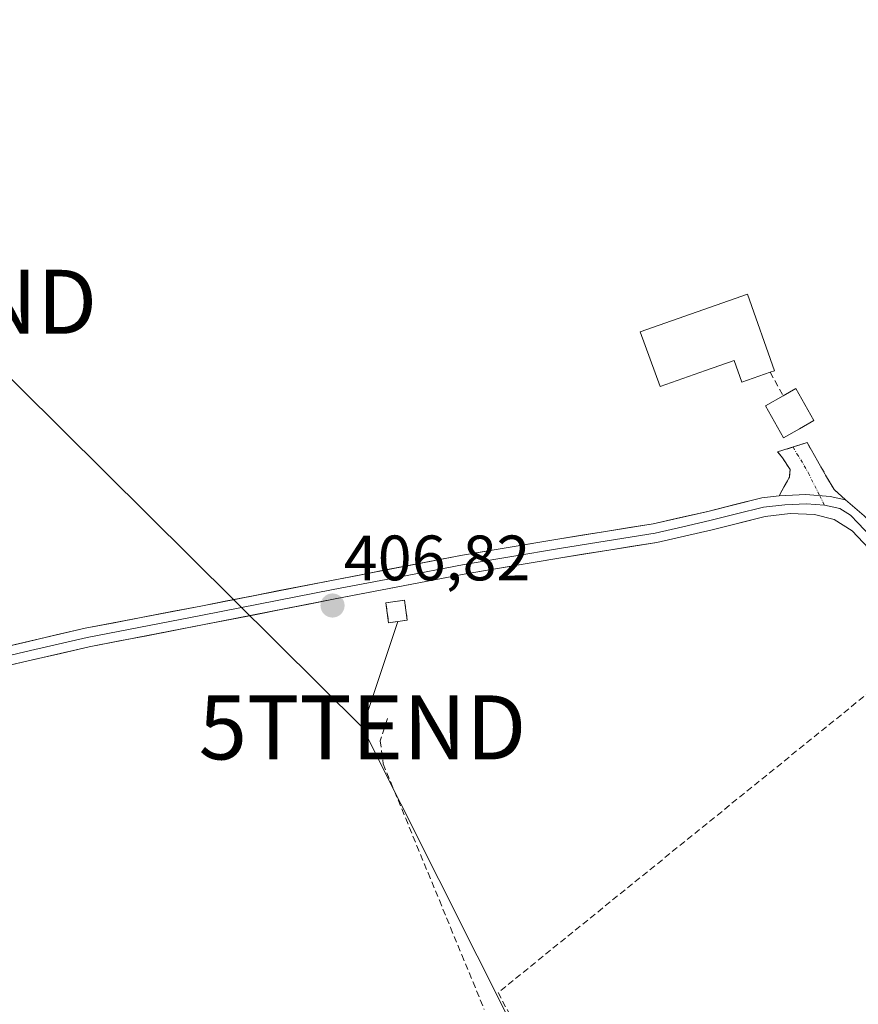
# Model space of a CAD drawing. Units: metres. Extents: x 580239 to 583682, y 4721957 to 4724310.
# Drawn here: x 581424 to 581555, y 4722290 to 4722444 of the extents above; entities that cross this region are included whole.
import ezdxf
from ezdxf.enums import TextEntityAlignment as Align

# ---------------------------------------------------------------- set-up
doc = ezdxf.new("R2010")
doc.units = ezdxf.units.M
doc.header["$MEASUREMENT"] = 0
doc.linetypes.add('TRAZO_Y_PUNTO', pattern=[1, 0.5, -0.25, 0, -0.25])
doc.linetypes.add('TRAZOSX2', pattern=[1.5, 1, -0.5])
doc.layers.get('0').update_dxf_attribs({"lineweight": 5})
for name, color, linetype, lineweight in [('Camino', 19, 'TRAZOSX2', 0), ('Camino Cxs', 19, 'Continuous', 0), ('Camino eje', 19, 'TRAZO_Y_PUNTO', 0), ('Carátula', 7, 'Continuous', 5), ('Corriente artificial lineal', 5, 'TRAZOSX2', 13), ('Edificación', 1, 'Continuous', 13), ('Edificación Cxs', 1, 'Continuous', 13), ('Edificación ligera', 1, 'Continuous', 0), ('Edificación ligera Cxs', 1, 'Continuous', 0), ('Instalación de energía eléctrica', 135, 'TRAZOSX2', 0), ('Instalación de energía eléctrica Cxs', 135, 'Continuous', 0), ('Layer 0', 7, 'Continuous', 0), ('Muro lineal', 1, 'TRAZOSX2', 13), ('Punto de cota en terreno', 7, 'Continuous', 0), ('Rótulo de punto de cota en terreno', 19, 'Continuous', 0), ('Tendido', 6, 'Continuous', 0), ('Torre de tendido puntual', 7, 'Continuous', 0)]:
    doc.layers.add(name, color=color, linetype=linetype, lineweight=lineweight)
doc.styles.add('Arial', font='txt', dxfattribs={"height": 0.2})

# ---------------------------------------------------------------- blocks, each defined once
blk = doc.blocks.new('5PATER')
at = {"layer": 'Carátula', "linetype": 'Continuous', "lineweight": 5}
h = blk.add_hatch(color=250, dxfattribs=at)
edge = h.paths.add_edge_path()
edge.add_ellipse((0, 0.01), major_axis=(-1.33, -1.34), ratio=0.999422, start_angle=0, end_angle=360)
blk = doc.blocks.new('5TTEND')
blk.add_text('5TTEND', height=10).set_placement((0, 0), align=Align.MIDDLE_CENTER)

msp = doc.modelspace()

# ---------------------------------------------------------------- linework, layer by layer
at = {"layer": 'Camino', "color": 19, "linetype": 'TRAZOSX2', "lineweight": 0}
for points in [[(581545.11, 4722377.31), (581547.31, 4722378.02), (581547.97, 4722376.83), (581550.36, 4722372.65), (581551.54, 4722370.68), (581553.28, 4722369.05)], [(581542.94, 4722369.67), (581543.74, 4722371.13), (581544.53, 4722372.58), (581544.65, 4722373.8), (581543.46, 4722375.63), (581542.69, 4722376.54), (581545.11, 4722377.31)]]:
    msp.add_lwpolyline(points, dxfattribs=at)
at = {"layer": 'Camino Cxs', "color": 19, "linetype": 'Continuous', "lineweight": 0}
msp.add_lwpolyline([(581553.28, 4722369.05), (581550.89, 4722369.56), (581547.11, 4722369.88), (581542.94, 4722369.67)], dxfattribs=at)
msp.add_polyline3d([(581553.28, 4722369.05, 407.46), (581550.89, 4722369.56, 407.21), (581547.11, 4722369.88, 407.07), (581542.94, 4722369.67, 406.96), (581543.74, 4722371.13, 406.93), (581544.53, 4722372.58, 406.92), (581544.65, 4722373.8, 406.9), (581543.46, 4722375.63, 406.83), (581542.69, 4722376.54, 406.79), (581547.31, 4722378.02, 407.04), (581547.97, 4722376.83, 407.09), (581550.36, 4722372.65, 407.14), (581551.54, 4722370.68, 407.22), (581553.28, 4722369.05, 407.46)], close=True, dxfattribs=at)
at = {"layer": 'Camino eje', "color": 19, "linetype": 'TRAZO_Y_PUNTO', "lineweight": 0}
for points in [[(581545.11, 4722377.31), (581545.72, 4722376.23), (581546.31, 4722375.32), (581547.51, 4722373.23), (581549.27, 4722369.7)], [(581549.27, 4722369.7), (581550.01, 4722368.21)]]:
    msp.add_lwpolyline(points, dxfattribs=at)
at = {"layer": 'Corriente artificial lineal', "color": 5, "linetype": 'TRAZOSX2', "lineweight": 13}
msp.add_polyline3d([(581481.72, 4722334.86, 406.33), (581480.61, 4722331.37, 406.33), (581481.07, 4722327.78, 406.21), (581482.82, 4722323.51, 406.23), (581484.58, 4722319.25, 406.27), (581486.33, 4722314.98, 406.21), (581488.08, 4722310.72, 406.19), (581489.84, 4722306.45, 406.16), (581491.59, 4722302.19, 406.1), (581493.34, 4722297.92, 406.06), (581495.1, 4722293.66, 405.99), (581496.85, 4722289.39, 405.69)], dxfattribs=at)
at = {"layer": 'Edificación', "color": 1, "linetype": 'Continuous', "lineweight": 13}
msp.add_polyline3d([(581538.01, 4722401.18, 407.33), (581542.21, 4722389.24, 407.44), (581541.51, 4722388.99, 407.34), (581537.09, 4722387.45, 406.89), (581535.89, 4722390.83, 406.96), (581531.42, 4722389.26, 406.84), (581524.35, 4722386.77, 406.67), (581521.23, 4722395.31, 406.69), (581538.01, 4722401.18, 407.33)], dxfattribs=at)
at = {"layer": 'Edificación Cxs', "color": 1, "linetype": 'Continuous', "lineweight": 13}
msp.add_polyline3d([(581538.01, 4722401.18, 407.33), (581542.21, 4722389.24, 407.44), (581541.51, 4722388.99, 407.34), (581537.09, 4722387.45, 406.89), (581535.89, 4722390.83, 406.96), (581531.42, 4722389.26, 406.84), (581524.35, 4722386.77, 406.67), (581521.23, 4722395.31, 406.69), (581538.01, 4722401.18, 407.33)], close=True, dxfattribs=at)
at = {"layer": 'Edificación ligera', "color": 1, "linetype": 'Continuous', "lineweight": 0}
for points in [[(581546.1, 4722380.17, 407.07), (581543.64, 4722378.76, 406.82), (581540.82, 4722383.72, 406.88), (581543.57, 4722385.31, 407.26), (581545.53, 4722386.43, 407.59), (581548.37, 4722381.47, 407.49), (581546.1, 4722380.17, 407.07)], [(581484.82, 4722350.25, 406.21), (581481.92, 4722349.84, 406.21), (581481.48, 4722352.93, 406.58), (581484.39, 4722353.34, 406.47), (581484.82, 4722350.25, 406.21)]]:
    msp.add_polyline3d(points, dxfattribs=at)
at = {"layer": 'Edificación ligera Cxs', "color": 1, "linetype": 'Continuous', "lineweight": 0}
for points in [[(581546.1, 4722380.17, 407.07), (581543.64, 4722378.76, 406.82), (581540.82, 4722383.72, 406.88), (581543.57, 4722385.31, 407.26), (581545.53, 4722386.43, 407.59), (581548.37, 4722381.47, 407.49), (581546.1, 4722380.17, 407.07)], [(581484.82, 4722350.25, 406.21), (581481.92, 4722349.84, 406.21), (581481.48, 4722352.93, 406.58), (581484.39, 4722353.34, 406.47), (581484.82, 4722350.25, 406.21)]]:
    msp.add_polyline3d(points, close=True, dxfattribs=at)
at = {"layer": 'Instalación de energía eléctrica', "color": 135, "linetype": 'TRAZOSX2', "lineweight": 0}
msp.add_polyline3d([(581481.92, 4722349.84, 406.21), (581484.82, 4722350.25, 406.21), (581484.39, 4722353.34, 406.47), (581481.48, 4722352.93, 406.58), (581481.92, 4722349.84, 406.21)], dxfattribs=at)
at = {"layer": 'Instalación de energía eléctrica Cxs', "color": 135, "linetype": 'Continuous', "lineweight": 0}
msp.add_polyline3d([(581481.92, 4722349.84, 406.21), (581481.48, 4722352.93, 406.58), (581484.39, 4722353.34, 406.47), (581484.82, 4722350.25, 406.21), (581481.92, 4722349.84, 406.21)], close=True, dxfattribs=at)
at = {"layer": 'Layer 0', "linetype": 'Continuous', "lineweight": 0}
for points in [[(581416.39, 4722344.77), (581434.5, 4722348.97), (581452.55, 4722352.45), (581472.99, 4722356.46), (581493.44, 4722360.38), (581508.35, 4722362.9), (581523.27, 4722365.31), (581531.77, 4722367.25), (581540.23, 4722369.34), (581542.94, 4722369.67)], [(581553.28, 4722369.05), (581550.89, 4722369.56), (581547.11, 4722369.88), (581542.94, 4722369.67)], [(581553.28, 4722369.05), (581556.23, 4722366.53), (581560.04, 4722362.48)], [(581550.01, 4722368.21), (581547.23, 4722368.45), (581543.8, 4722368.29), (581540.5, 4722367.89), (581536.27, 4722366.84), (581532.11, 4722365.81), (581527.86, 4722364.84), (581523.56, 4722363.86), (581516.05, 4722362.65), (581508.59, 4722361.44), (581493.71, 4722358.93), (581483.48, 4722356.97), (581473.27, 4722355.01), (581452.83, 4722351), (581434.81, 4722347.52), (581425.96, 4722345.48), (581416.9, 4722343.38), (581410.89, 4722341.24), (581404.76, 4722338.78), (581400.5, 4722337.26), (581396.18, 4722335.73)], [(581550.01, 4722368.21), (581552.44, 4722367.68), (581554.06, 4722366.66), (581555.28, 4722365.38), (581557.97, 4722362.52)], [(581576.96, 4722326.93), (581572.78, 4722332.57), (581567.44, 4722341.18), (581563.87, 4722348.84), (581560.53, 4722356.22), (581557.82, 4722360.51), (581554.33, 4722364.22), (581551.53, 4722365.99), (581548.45, 4722366.78), (581544.66, 4722366.9), (581540.76, 4722366.43), (581532.45, 4722364.37), (581523.84, 4722362.4), (581508.83, 4722359.98), (581493.97, 4722357.47), (581473.55, 4722353.55), (581453.11, 4722349.54), (581435.11, 4722346.07), (581417.41, 4722341.99), (581411.41, 4722339.85), (581405.28, 4722337.39), (581403.73, 4722336.84), (581402.2, 4722335.22)]]:
    msp.add_lwpolyline(points, dxfattribs=at)
for points in [[(581420.92, 4722345.82, 406.38), (581425.45, 4722346.87, 406.33), (581429.97, 4722347.92, 406.48), (581434.5, 4722348.97, 406.64), (581439.01, 4722349.84, 406.7), (581443.53, 4722350.71, 406.71), (581448.04, 4722351.58, 406.64), (581452.55, 4722352.45, 406.6), (581456.64, 4722353.25, 406.73), (581460.73, 4722354.05, 406.75), (581464.81, 4722354.86, 406.73), (581468.9, 4722355.66, 406.69), (581472.99, 4722356.46, 406.67), (581477.08, 4722357.24, 406.67), (581481.17, 4722358.03, 406.68), (581485.26, 4722358.81, 406.67), (581489.35, 4722359.6, 406.66), (581493.44, 4722360.38, 406.64), (581497.17, 4722361.01, 406.61), (581500.9, 4722361.64, 406.58), (581504.62, 4722362.27, 406.6), (581508.35, 4722362.9, 406.6), (581512.08, 4722363.5, 406.64), (581515.81, 4722364.11, 406.63), (581519.54, 4722364.71, 406.66), (581523.27, 4722365.31, 406.7), (581527.52, 4722366.28, 406.71), (581531.77, 4722367.25, 406.72), (581536, 4722368.3, 406.85), (581540.23, 4722369.34, 406.91), (581542.94, 4722369.67, 406.96), (581547.11, 4722369.88, 407.07), (581550.89, 4722369.56, 407.21), (581553.28, 4722369.05, 407.46), (581556.23, 4722366.53, 407.71)], [(581556.08, 4722362.37, 407.56), (581554.33, 4722364.22, 407.53), (581551.53, 4722365.99, 407.33), (581548.45, 4722366.78, 407.06), (581544.66, 4722366.9, 406.92), (581540.76, 4722366.43, 406.9), (581536.61, 4722365.4, 406.74), (581532.45, 4722364.37, 406.71), (581528.15, 4722363.39, 406.82), (581523.84, 4722362.4, 406.73), (581520.09, 4722361.8, 406.62), (581516.34, 4722361.19, 406.54), (581512.58, 4722360.59, 406.52), (581508.83, 4722359.98, 406.59), (581505.12, 4722359.35, 406.66), (581501.4, 4722358.73, 406.6), (581497.69, 4722358.1, 406.64), (581493.97, 4722357.47, 406.61), (581489.89, 4722356.69, 406.55), (581485.8, 4722355.9, 406.54), (581481.72, 4722355.12, 406.65), (581477.63, 4722354.33, 406.72), (581473.55, 4722353.55, 406.77), (581469.46, 4722352.75, 406.68), (581465.37, 4722351.95, 406.59), (581461.29, 4722351.14, 406.52), (581457.2, 4722350.34, 406.45), (581453.11, 4722349.54, 406.39), (581448.61, 4722348.67, 406.6), (581444.11, 4722347.81, 406.68), (581439.61, 4722346.94, 406.52), (581435.11, 4722346.07, 406.34), (581430.69, 4722345.05, 406.19), (581426.26, 4722344.03, 406.11), (581421.84, 4722343.01, 406.32)]]:
    msp.add_polyline3d(points, dxfattribs=at)
at = {"layer": 'Muro lineal', "color": 1, "linetype": 'TRAZOSX2', "lineweight": 13}
for points in [[(581541.51, 4722388.99, 407.34), (581543.57, 4722385.31, 407.26)], [(581557.32, 4722339.23, 406.84), (581499.03, 4722292.01, 406.08), (581518.92, 4722254.18, 406.08), (581578.96, 4722301.93, 407.14), (581572.62, 4722314.36, 407.16)]]:
    msp.add_polyline3d(points, dxfattribs=at)
at = {"layer": 'Tendido', "color": 6, "linetype": 'Continuous', "lineweight": 0}
for points in [[(581181.81, 4722626.62, 406.58), (581245.79, 4722560.35, 407.69), (581316.96, 4722493.55, 407.31), (581410.76, 4722400.01, 406.9), (581477.83, 4722333.47, 406.38)], [(581483.37, 4722350.05, 406.21), (581477.83, 4722333.47, 406.38)], [(581477.83, 4722333.47, 406.38), (581519.58, 4722250.25, 405.91), (581585.57, 4722117.55, 404.91), (581623.07, 4722044.3, 403.94), (581658.67, 4721973.13, 403.97)]]:
    msp.add_polyline3d(points, dxfattribs=at)

# ---------------------------------------------------------------- block references
at = {"layer": 'Punto de cota en terreno', "linetype": 'Continuous', "lineweight": 0}
msp.add_blockref('5PATER', (581473.15, 4722352.52, 406.82), dxfattribs=at)
at = {"layer": 'Torre de tendido puntual', "linetype": 'Continuous', "lineweight": 0}
for p in [(581410.76, 4722400.01, 406.9), (581477.83, 4722333.47, 406.38)]:
    msp.add_blockref('5TTEND', p, dxfattribs=at)

# ---------------------------------------------------------------- texts
at = {"layer": 'Rótulo de punto de cota en terreno', "color": 19, "linetype": 'Continuous', "lineweight": 0, "style": 'Arial'}
msp.add_text('406,82', height=7, dxfattribs=at).set_placement((581474.91, 4722354.28), align=Align.BOTTOM_LEFT)

doc.saveas('drawing.dxf')
